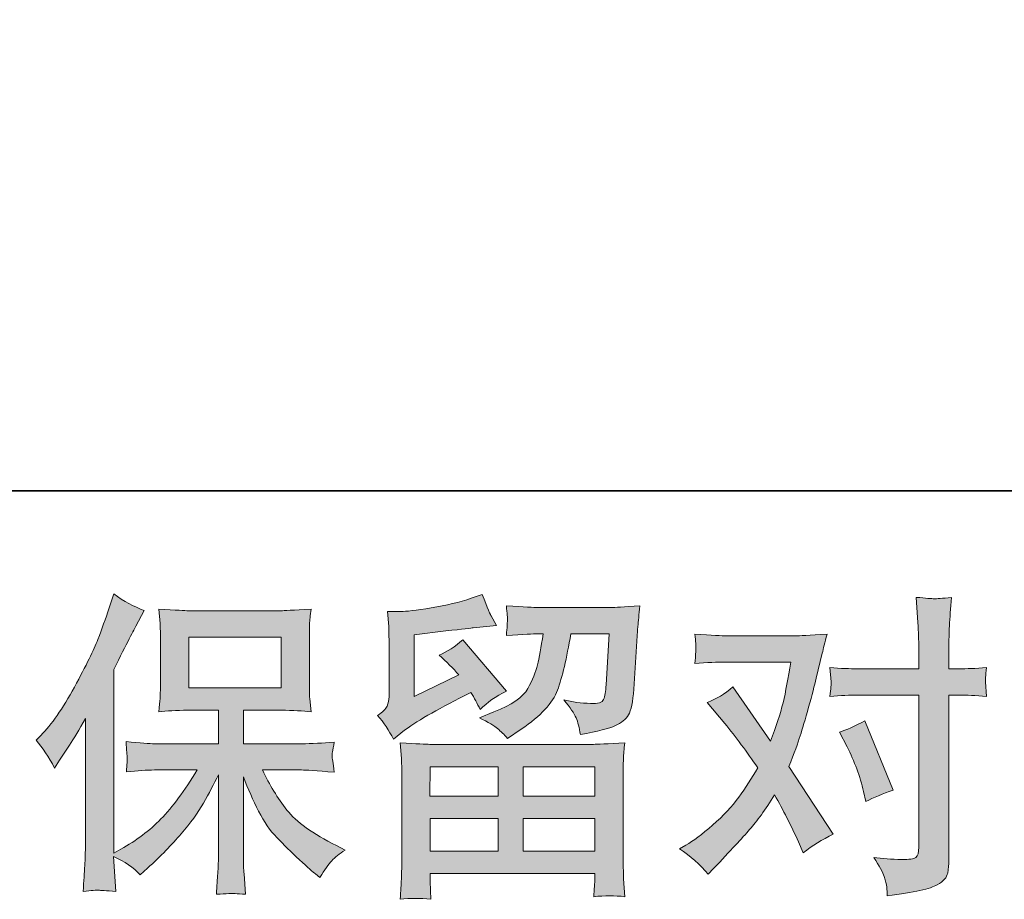
# Model space of a CAD drawing. Units: inches. Extents: x -2171 to 842, y -1301 to 925.
# Drawn here: x -1706 to -1487, y -1301 to -1105 of the extents above; entities that cross this region are included whole.
import ezdxf

# ---------------------------------------------------------------- set-up
doc = ezdxf.new("R2010")
doc.units = ezdxf.units.IN
doc.header["$MEASUREMENT"] = 0
doc.layers.add('图层 1', color=7, linetype='Continuous')

msp = doc.modelspace()

# ---------------------------------------------------------------- hatches: boundary and pattern name
at = {"layer": '图层 1'}
h = msp.add_hatch(color=7, dxfattribs=at)
h.dxf.hatch_style = 2
edge = h.paths.add_edge_path()
edge.add_spline(control_points=[(-1702.58, -1265.91), (-1702.58, -1265.91), (-1701.52, -1264.85), (-1701.52, -1264.85), (-1699.16, -1262.49), (-1696.69, -1258.9), (-1694.04, -1254.09), (-1691.43, -1249.28), (-1689.68, -1245.74), (-1688.82, -1243.48), (-1687.96, -1241.21), (-1687.12, -1238.88), (-1686.31, -1236.47), (-1686.31, -1236.47), (-1685.29, -1233.36), (-1685.29, -1233.36), (-1683.08, -1234.96), (-1680.81, -1236.19), (-1678.5, -1237.04), (-1678.5, -1237.04), (-1680.34, -1240.51), (-1680.34, -1240.51), (-1680.67, -1241.07), (-1682.32, -1244.3), (-1685.29, -1250.2), (-1685.29, -1250.2), (-1685.29, -1291.1), (-1685.29, -1291.1), (-1685.29, -1291.1), (-1683.69, -1290.18), (-1683.69, -1290.18), (-1680.29, -1288.29), (-1677.33, -1286.05), (-1674.77, -1283.46), (-1672.21, -1280.86), (-1669.54, -1277.23), (-1666.71, -1272.56), (-1666.71, -1272.56), (-1676.21, -1272.56), (-1676.21, -1272.56), (-1677.91, -1272.56), (-1679.99, -1272.7), (-1682.49, -1272.99), (-1682.44, -1272.14), (-1682.39, -1271.48), (-1682.34, -1270.93), (-1682.3, -1270.41), (-1682.27, -1270.01), (-1682.3, -1269.71), (-1682.32, -1269.4), (-1682.42, -1268.24), (-1682.56, -1266.22), (-1679.36, -1266.55), (-1677.25, -1266.71), (-1676.21, -1266.71), (-1676.21, -1266.71), (-1661.99, -1266.71), (-1661.99, -1266.71), (-1661.99, -1266.71), (-1661.99, -1259.26), (-1661.99, -1259.26), (-1661.99, -1259.26), (-1668.78, -1259.26), (-1668.78, -1259.26), (-1671.36, -1259.26), (-1673.52, -1259.38), (-1675.27, -1259.61), (-1675.13, -1258.31), (-1675.03, -1257.32), (-1674.99, -1256.64), (-1674.94, -1255.96), (-1674.91, -1255.04), (-1674.91, -1253.88), (-1674.91, -1253.88), (-1674.91, -1242.72), (-1674.91, -1242.72), (-1674.91, -1241.35), (-1674.94, -1240.41), (-1674.99, -1239.94), (-1674.99, -1239.94), (-1675.27, -1236.73), (-1675.27, -1236.73), (-1671.41, -1236.97), (-1669.25, -1237.09), (-1668.78, -1237.09), (-1668.78, -1237.09), (-1648, -1237.09), (-1648, -1237.09), (-1647.53, -1237.09), (-1645.31, -1236.97), (-1641.35, -1236.73), (-1641.54, -1238.15), (-1641.66, -1239.26), (-1641.68, -1240.06), (-1641.7, -1240.84), (-1641.7, -1241.73), (-1641.7, -1242.72), (-1641.7, -1242.72), (-1641.7, -1253.88), (-1641.7, -1253.88), (-1641.7, -1255.37), (-1641.68, -1256.29), (-1641.63, -1256.69), (-1641.63, -1256.69), (-1641.35, -1259.61), (-1641.35, -1259.61), (-1643.12, -1259.38), (-1645.36, -1259.26), (-1648.07, -1259.26), (-1648.07, -1259.26), (-1656.42, -1259.26), (-1656.42, -1259.26), (-1656.42, -1259.26), (-1656.42, -1266.71), (-1656.42, -1266.71), (-1656.42, -1266.71), (-1643.47, -1266.71), (-1643.47, -1266.71), (-1641.21, -1266.71), (-1638.78, -1266.59), (-1636.18, -1266.36), (-1636.37, -1267.35), (-1636.51, -1268.06), (-1636.59, -1268.5), (-1636.66, -1268.95), (-1636.68, -1269.31), (-1636.66, -1269.57), (-1636.63, -1269.8), (-1636.47, -1270.98), (-1636.18, -1273.06), (-1640.15, -1272.73), (-1642.58, -1272.56), (-1643.47, -1272.56), (-1643.47, -1272.56), (-1652.18, -1272.56), (-1652.18, -1272.56), (-1650.62, -1275.86), (-1648.8, -1278.84), (-1646.73, -1281.48), (-1644.65, -1284.12), (-1640.97, -1286.76), (-1635.69, -1289.4), (-1635.69, -1289.4), (-1633.78, -1290.39), (-1633.78, -1290.39), (-1635.05, -1291.24), (-1636.04, -1292.04), (-1636.75, -1292.8), (-1637.46, -1293.55), (-1638.33, -1294.78), (-1639.37, -1296.48), (-1639.37, -1296.48), (-1640.36, -1295.7), (-1640.36, -1295.7), (-1640.88, -1295.32), (-1642.08, -1294.26), (-1643.94, -1292.54), (-1645.81, -1290.82), (-1647.48, -1289.19), (-1648.97, -1287.63), (-1650.45, -1286.08), (-1651.8, -1284.1), (-1653.03, -1281.71), (-1654.25, -1279.33), (-1655.38, -1276.81), (-1656.42, -1274.12), (-1656.42, -1274.12), (-1656.42, -1292.02), (-1656.42, -1292.02), (-1656.42, -1293.39), (-1656.38, -1294.61), (-1656.28, -1295.7), (-1656.28, -1295.7), (-1655.93, -1300.23), (-1655.93, -1300.23), (-1656.94, -1300.18), (-1657.72, -1300.13), (-1658.25, -1300.09), (-1658.78, -1300.04), (-1660.17, -1300.09), (-1662.41, -1300.23), (-1662.32, -1298.39), (-1662.22, -1296.83), (-1662.13, -1295.58), (-1662.04, -1294.33), (-1661.99, -1293.15), (-1661.99, -1292.02), (-1661.99, -1292.02), (-1661.99, -1273.62), (-1661.99, -1273.62), (-1662.98, -1275.7), (-1664.09, -1277.8), (-1665.31, -1279.94), (-1666.54, -1282.09), (-1668.19, -1284.38), (-1670.27, -1286.78), (-1672.34, -1289.19), (-1674.84, -1291.74), (-1677.77, -1294.43), (-1677.77, -1294.43), (-1679.4, -1295.91), (-1679.4, -1295.91), (-1680.91, -1294.31), (-1682.88, -1292.94), (-1685.33, -1291.81), (-1685.33, -1291.81), (-1684.83, -1299.59), (-1684.83, -1299.59), (-1687, -1299.45), (-1688.29, -1299.36), (-1688.69, -1299.33), (-1689.09, -1299.31), (-1690.22, -1299.4), (-1692.11, -1299.59), (-1691.97, -1297.28), (-1691.85, -1295.37), (-1691.76, -1293.86), (-1691.66, -1292.35), (-1691.61, -1290.79), (-1691.61, -1289.19), (-1691.61, -1289.19), (-1691.61, -1261.1), (-1691.61, -1261.1), (-1692.98, -1263.55), (-1694.16, -1265.53), (-1695.15, -1267.04), (-1695.15, -1267.04), (-1697.35, -1270.37), (-1697.35, -1270.37), (-1697.35, -1270.37), (-1698.48, -1272.14), (-1698.48, -1272.14), (-1699.75, -1269.64), (-1701.12, -1267.56), (-1702.58, -1265.91)], knot_values=[0, 0, 0, 0, 1, 1, 1, 2, 2, 2, 3, 3, 3, 4, 4, 4, 5, 5, 5, 6, 6, 6, 7, 7, 7, 8, 8, 8, 9, 9, 9, 10, 10, 10, 11, 11, 11, 12, 12, 12, 13, 13, 13, 14, 14, 14, 15, 15, 15, 16, 16, 16, 17, 17, 17, 18, 18, 18, 19, 19, 19, 20, 20, 20, 21, 21, 21, 22, 22, 22, 23, 23, 23, 24, 24, 24, 25, 25, 25, 26, 26, 26, 27, 27, 27, 28, 28, 28, 29, 29, 29, 30, 30, 30, 31, 31, 31, 32, 32, 32, 33, 33, 33, 34, 34, 34, 35, 35, 35, 36, 36, 36, 37, 37, 37, 38, 38, 38, 39, 39, 39, 40, 40, 40, 41, 41, 41, 42, 42, 42, 43, 43, 43, 44, 44, 44, 45, 45, 45, 46, 46, 46, 47, 47, 47, 48, 48, 48, 49, 49, 49, 50, 50, 50, 51, 51, 51, 52, 52, 52, 53, 53, 53, 54, 54, 54, 55, 55, 55, 56, 56, 56, 57, 57, 57, 58, 58, 58, 59, 59, 59, 60, 60, 60, 61, 61, 61, 62, 62, 62, 63, 63, 63, 64, 64, 64, 65, 65, 65, 66, 66, 66, 67, 67, 67, 68, 68, 68, 69, 69, 69, 70, 70, 70, 71, 71, 71, 72, 72, 72, 73, 73, 73, 74, 74, 74, 75, 75, 75, 76, 76, 76, 77, 77, 77, 78, 78, 78, 78], degree=3, periodic=0)
h.paths.add_polyline_path([(-1668.59, -1254.26), (-1648.03, -1254.26), (-1648.03, -1242.94), (-1668.59, -1242.94)])
h = msp.add_hatch(color=7, dxfattribs=at)
h.dxf.hatch_style = 2
h.paths.add_polyline_path([(-1614.86, -1271.85), (-1599.65, -1271.85), (-1599.65, -1278.36), (-1614.93, -1278.36)])
edge = h.paths.add_edge_path()
edge.add_spline(control_points=[(-1623, -1265.72), (-1623, -1265.72), (-1621.37, -1264.38), (-1621.37, -1264.38), (-1618.85, -1262.3), (-1614.48, -1259.71), (-1608.3, -1256.59), (-1608.3, -1256.59), (-1605.76, -1255.32), (-1605.76, -1255.32), (-1605, -1256.5), (-1604.32, -1257.75), (-1603.7, -1259.07), (-1602.15, -1257.51), (-1600.19, -1256.17), (-1597.83, -1255.04), (-1597.83, -1255.04), (-1607.53, -1243.57), (-1607.53, -1243.57), (-1609.27, -1245.08), (-1611.04, -1246.21), (-1612.83, -1246.97), (-1611.18, -1248.48), (-1609.72, -1249.94), (-1608.45, -1251.36), (-1608.45, -1251.36), (-1618.42, -1256.17), (-1618.42, -1256.17), (-1618.42, -1256.17), (-1618.42, -1242.44), (-1618.42, -1242.44), (-1618.42, -1242.44), (-1611.35, -1241.59), (-1611.35, -1241.59), (-1607.57, -1241.17), (-1605.54, -1240.93), (-1605.26, -1240.88), (-1605.26, -1240.88), (-1600.02, -1240.39), (-1600.02, -1240.39), (-1600.02, -1240.39), (-1601.23, -1238.26), (-1601.23, -1238.26), (-1601.32, -1238.17), (-1602.01, -1236.57), (-1603.28, -1233.45), (-1603.28, -1233.45), (-1605.69, -1234.3), (-1605.69, -1234.3), (-1608.23, -1235.2), (-1611.21, -1235.91), (-1614.6, -1236.45), (-1618, -1236.99), (-1620.24, -1237.27), (-1621.31, -1237.27), (-1621.31, -1237.27), (-1624.34, -1237.27), (-1624.34, -1237.27), (-1624.34, -1237.27), (-1624.06, -1240.6), (-1624.06, -1240.6), (-1624.01, -1241.07), (-1623.99, -1242.11), (-1623.99, -1243.71), (-1623.99, -1243.71), (-1623.99, -1256.24), (-1623.99, -1256.24), (-1623.99, -1256.99), (-1624.13, -1257.68), (-1624.41, -1258.31), (-1624.7, -1258.95), (-1625.4, -1259.66), (-1626.54, -1260.41), (-1625.17, -1261.97), (-1623.99, -1263.74), (-1623, -1265.72)], knot_values=[0, 0, 0, 0, 1, 1, 1, 2, 2, 2, 3, 3, 3, 4, 4, 4, 5, 5, 5, 6, 6, 6, 7, 7, 7, 8, 8, 8, 9, 9, 9, 10, 10, 10, 11, 11, 11, 12, 12, 12, 13, 13, 13, 14, 14, 14, 15, 15, 15, 16, 16, 16, 17, 17, 17, 18, 18, 18, 19, 19, 19, 20, 20, 20, 21, 21, 21, 22, 22, 22, 23, 23, 23, 24, 24, 24, 25, 25, 25, 25], degree=3, periodic=0)
edge = h.paths.add_edge_path()
edge.add_spline(control_points=[(-1614.7, -1301.36), (-1614.7, -1301.36), (-1614.77, -1299.38), (-1614.77, -1299.38), (-1614.77, -1299.38), (-1614.84, -1297.33), (-1614.84, -1297.33), (-1614.84, -1297.33), (-1614.84, -1295.63), (-1614.84, -1295.63), (-1614.84, -1295.63), (-1578.14, -1295.63), (-1578.14, -1295.63), (-1578.14, -1295.63), (-1578.14, -1297.19), (-1578.14, -1297.19), (-1578.14, -1297.28), (-1578.18, -1297.7), (-1578.25, -1298.48), (-1578.32, -1299.26), (-1578.35, -1300.04), (-1578.35, -1300.79), (-1576.01, -1300.51), (-1573.72, -1300.51), (-1571.46, -1300.79), (-1571.46, -1300.79), (-1571.74, -1296.83), (-1571.74, -1296.83), (-1571.79, -1296.31), (-1571.81, -1295.02), (-1571.81, -1292.94), (-1571.81, -1292.94), (-1571.81, -1273.22), (-1571.81, -1273.22), (-1571.81, -1271.81), (-1571.81, -1270.7), (-1571.79, -1269.9), (-1571.77, -1269.09), (-1571.65, -1267.96), (-1571.46, -1266.5), (-1575.33, -1266.73), (-1577.68, -1266.85), (-1578.48, -1266.85), (-1578.48, -1266.85), (-1614.93, -1266.85), (-1614.93, -1266.85), (-1615.64, -1266.85), (-1617.83, -1266.73), (-1621.51, -1266.5), (-1621.51, -1266.5), (-1621.23, -1269.97), (-1621.23, -1269.97), (-1621.18, -1270.49), (-1621.16, -1271.59), (-1621.16, -1273.29), (-1621.16, -1273.29), (-1621.16, -1292.8), (-1621.16, -1292.8), (-1621.16, -1294.5), (-1621.18, -1295.87), (-1621.23, -1296.9), (-1621.28, -1297.94), (-1621.37, -1299.43), (-1621.51, -1301.36), (-1619.27, -1301.08), (-1617.01, -1301.08), (-1614.7, -1301.36)], knot_values=[0, 0, 0, 0, 1, 1, 1, 2, 2, 2, 3, 3, 3, 4, 4, 4, 5, 5, 5, 6, 6, 6, 7, 7, 7, 8, 8, 8, 9, 9, 9, 10, 10, 10, 11, 11, 11, 12, 12, 12, 13, 13, 13, 14, 14, 14, 15, 15, 15, 16, 16, 16, 17, 17, 17, 18, 18, 18, 19, 19, 19, 20, 20, 20, 21, 21, 21, 22, 22, 22, 22], degree=3, periodic=0)
h.paths.add_polyline_path([(-1614.84, -1283.36), (-1599.65, -1283.36), (-1599.65, -1290.63), (-1614.84, -1290.63)])
h.paths.add_polyline_path([(-1594.08, -1283.36), (-1578.14, -1283.36), (-1578.14, -1290.63), (-1594.08, -1290.63)])
h.paths.add_polyline_path([(-1594.08, -1271.85), (-1578.14, -1271.85), (-1578.14, -1278.36), (-1594.08, -1278.36)])
edge = h.paths.add_edge_path()
edge.add_spline(control_points=[(-1599.81, -1263.34), (-1599.13, -1263.93), (-1598.37, -1264.66), (-1597.57, -1265.51), (-1597.57, -1265.51), (-1594.53, -1263.46), (-1594.53, -1263.46), (-1590.19, -1260.53), (-1587.5, -1257.63), (-1586.46, -1254.78), (-1585.42, -1251.92), (-1584.43, -1247.75), (-1583.49, -1242.23), (-1583.49, -1242.23), (-1574.93, -1242.23), (-1574.93, -1242.23), (-1574.93, -1242.23), (-1575.64, -1253.62), (-1575.64, -1253.62), (-1575.73, -1255.08), (-1575.92, -1256.14), (-1576.2, -1256.83), (-1576.48, -1257.51), (-1577.45, -1257.82), (-1579.1, -1257.72), (-1581.23, -1257.68), (-1583.21, -1257.42), (-1585.05, -1256.95), (-1583.63, -1258.64), (-1582.74, -1259.97), (-1582.33, -1260.93), (-1581.93, -1261.9), (-1581.6, -1263.15), (-1581.37, -1264.66), (-1577.5, -1263.95), (-1574.9, -1263.29), (-1573.56, -1262.68), (-1572.22, -1262.06), (-1571.25, -1261.26), (-1570.66, -1260.3), (-1570.07, -1259.33), (-1569.67, -1257.42), (-1569.48, -1254.54), (-1569.48, -1254.54), (-1568.7, -1242.65), (-1568.7, -1242.65), (-1568.7, -1242.37), (-1568.65, -1241.68), (-1568.56, -1240.58), (-1568.46, -1239.49), (-1568.32, -1237.96), (-1568.13, -1236.02), (-1571.77, -1236.26), (-1573.84, -1236.38), (-1574.36, -1236.38), (-1574.36, -1236.38), (-1590.92, -1236.38), (-1590.92, -1236.38), (-1591.58, -1236.38), (-1593.89, -1236.26), (-1597.85, -1236.02), (-1597.67, -1237.72), (-1597.6, -1238.76), (-1597.62, -1239.16), (-1597.64, -1239.54), (-1597.67, -1239.99), (-1597.69, -1240.46), (-1597.71, -1240.95), (-1597.76, -1241.66), (-1597.85, -1242.58), (-1594.03, -1242.35), (-1591.72, -1242.23), (-1590.92, -1242.23), (-1590.92, -1242.23), (-1589.65, -1242.23), (-1589.65, -1242.23), (-1590.12, -1245.29), (-1590.54, -1247.61), (-1590.92, -1249.16), (-1591.3, -1250.72), (-1592.03, -1252.46), (-1593.09, -1254.4), (-1594.15, -1256.33), (-1596.65, -1258.08), (-1600.61, -1259.63), (-1600.61, -1259.63), (-1603.87, -1260.91), (-1603.87, -1260.91), (-1601.84, -1261.95), (-1600.5, -1262.75), (-1599.81, -1263.34)], knot_values=[0, 0, 0, 0, 1, 1, 1, 2, 2, 2, 3, 3, 3, 4, 4, 4, 5, 5, 5, 6, 6, 6, 7, 7, 7, 8, 8, 8, 9, 9, 9, 10, 10, 10, 11, 11, 11, 12, 12, 12, 13, 13, 13, 14, 14, 14, 15, 15, 15, 16, 16, 16, 17, 17, 17, 18, 18, 18, 19, 19, 19, 20, 20, 20, 21, 21, 21, 22, 22, 22, 23, 23, 23, 24, 24, 24, 25, 25, 25, 26, 26, 26, 27, 27, 27, 28, 28, 28, 29, 29, 29, 30, 30, 30, 30], degree=3, periodic=0)
h = msp.add_hatch(color=7, dxfattribs=at)
h.dxf.hatch_style = 2
edge = h.paths.add_edge_path()
edge.add_spline(control_points=[(-1521.97, -1267.4), (-1520.32, -1270.65), (-1519.1, -1273.98), (-1518.29, -1277.37), (-1518.29, -1277.37), (-1517.8, -1279.57), (-1517.8, -1279.57), (-1516.05, -1278.72), (-1514.03, -1277.87), (-1511.71, -1277.02), (-1511.71, -1277.02), (-1518.01, -1261.59), (-1518.01, -1261.59), (-1520.28, -1262.82), (-1522.16, -1263.67), (-1523.67, -1264.14), (-1523.67, -1264.14), (-1521.97, -1267.4), (-1521.97, -1267.4)], knot_values=[0, 0, 0, 0, 1, 1, 1, 2, 2, 2, 3, 3, 3, 4, 4, 4, 5, 5, 5, 6, 6, 6, 6], degree=3, periodic=0)
edge = h.paths.add_edge_path()
edge.add_spline(control_points=[(-1552.9, -1295.79), (-1552.9, -1295.79), (-1551.69, -1294.52), (-1551.69, -1294.52), (-1547.97, -1290.56), (-1545.3, -1287.66), (-1543.67, -1285.82), (-1542.05, -1283.98), (-1540.18, -1281.41), (-1538.11, -1278.1), (-1536.22, -1281.45), (-1534.45, -1284.94), (-1532.8, -1288.58), (-1532.8, -1288.58), (-1531.74, -1290.98), (-1531.74, -1290.98), (-1529.71, -1289.43), (-1527.49, -1288.06), (-1525.09, -1286.88), (-1525.09, -1286.88), (-1534.92, -1271.81), (-1534.92, -1271.81), (-1533.74, -1268.79), (-1532.92, -1266.5), (-1532.42, -1264.97), (-1531.93, -1263.43), (-1531.29, -1261.31), (-1530.54, -1258.57), (-1529.78, -1255.84), (-1529.22, -1253.69), (-1528.84, -1252.13), (-1528.84, -1252.13), (-1527.49, -1246.52), (-1527.49, -1246.52), (-1527.3, -1245.62), (-1526.95, -1244.21), (-1526.43, -1242.32), (-1530.39, -1242.56), (-1532.73, -1242.68), (-1533.44, -1242.68), (-1533.44, -1242.68), (-1548.93, -1242.68), (-1548.93, -1242.68), (-1549.74, -1242.68), (-1552.05, -1242.56), (-1555.87, -1242.32), (-1555.68, -1243.97), (-1555.61, -1245.01), (-1555.63, -1245.39), (-1555.66, -1245.77), (-1555.68, -1246.21), (-1555.7, -1246.71), (-1555.73, -1247.2), (-1555.77, -1247.91), (-1555.87, -1248.81), (-1553.18, -1248.62), (-1550.87, -1248.53), (-1548.93, -1248.53), (-1548.93, -1248.53), (-1534.5, -1248.53), (-1534.5, -1248.53), (-1535.07, -1252.11), (-1535.65, -1255.13), (-1536.24, -1257.58), (-1536.83, -1260.04), (-1537.75, -1262.89), (-1539.03, -1266.15), (-1539.03, -1266.15), (-1547.45, -1254.04), (-1547.45, -1254.04), (-1549.19, -1255.65), (-1551.08, -1256.8), (-1553.11, -1257.51), (-1553.11, -1257.51), (-1549.22, -1262.18), (-1549.22, -1262.18), (-1546.76, -1265.2), (-1544.31, -1268.5), (-1541.86, -1272.09), (-1543.18, -1274.4), (-1544.59, -1276.57), (-1546.08, -1278.62), (-1547.57, -1280.67), (-1549.5, -1282.75), (-1551.91, -1284.83), (-1554.31, -1286.9), (-1556.29, -1288.39), (-1557.85, -1289.28), (-1557.85, -1289.28), (-1559.27, -1290.13), (-1559.27, -1290.13), (-1556.86, -1291.74), (-1554.74, -1293.62), (-1552.9, -1295.79)], knot_values=[0, 0, 0, 0, 1, 1, 1, 2, 2, 2, 3, 3, 3, 4, 4, 4, 5, 5, 5, 6, 6, 6, 7, 7, 7, 8, 8, 8, 9, 9, 9, 10, 10, 10, 11, 11, 11, 12, 12, 12, 13, 13, 13, 14, 14, 14, 15, 15, 15, 16, 16, 16, 17, 17, 17, 18, 18, 18, 19, 19, 19, 20, 20, 20, 21, 21, 21, 22, 22, 22, 23, 23, 23, 24, 24, 24, 25, 25, 25, 26, 26, 26, 27, 27, 27, 28, 28, 28, 29, 29, 29, 30, 30, 30, 31, 31, 31, 31], degree=3, periodic=0)
edge = h.paths.add_edge_path()
edge.add_spline(control_points=[(-1519.59, -1255.88), (-1519.59, -1255.88), (-1506.01, -1255.88), (-1506.01, -1255.88), (-1506.01, -1255.88), (-1506.01, -1289.78), (-1506.01, -1289.78), (-1506.01, -1290.96), (-1506.22, -1291.71), (-1506.64, -1292.04), (-1507.07, -1292.37), (-1508.13, -1292.52), (-1509.83, -1292.47), (-1512.09, -1292.47), (-1514.17, -1292.33), (-1516.05, -1292.04), (-1514.78, -1293.93), (-1514, -1295.35), (-1513.69, -1296.31), (-1513.39, -1297.28), (-1513.2, -1298.06), (-1513.15, -1298.65), (-1513.11, -1299.24), (-1513.06, -1299.9), (-1513.01, -1300.61), (-1507.02, -1299.8), (-1503.32, -1298.98), (-1501.91, -1298.15), (-1500.51, -1297.33), (-1499.73, -1296.45), (-1499.57, -1295.51), (-1499.4, -1294.57), (-1499.31, -1293.6), (-1499.31, -1292.61), (-1499.31, -1292.61), (-1499.31, -1255.88), (-1499.31, -1255.88), (-1499.31, -1255.88), (-1497.11, -1255.88), (-1497.11, -1255.88), (-1495.41, -1255.88), (-1493.34, -1255.98), (-1490.89, -1256.17), (-1490.89, -1256.17), (-1491.17, -1252.96), (-1491.17, -1252.96), (-1491.22, -1252.63), (-1491.12, -1251.57), (-1490.89, -1249.75), (-1493.34, -1249.94), (-1495.41, -1250.03), (-1497.11, -1250.03), (-1497.11, -1250.03), (-1499.31, -1250.03), (-1499.31, -1250.03), (-1499.31, -1250.03), (-1499.31, -1245.08), (-1499.31, -1245.08), (-1499.31, -1243.76), (-1499.26, -1242.2), (-1499.17, -1240.43), (-1499.07, -1238.67), (-1498.93, -1236.57), (-1498.74, -1234.11), (-1500.8, -1234.35), (-1502.09, -1234.44), (-1502.59, -1234.42), (-1503.08, -1234.4), (-1504.43, -1234.3), (-1506.57, -1234.11), (-1506.57, -1234.11), (-1506.22, -1239.7), (-1506.22, -1239.7), (-1506.08, -1241.92), (-1506.01, -1243.74), (-1506.01, -1245.15), (-1506.01, -1245.15), (-1506.01, -1250.03), (-1506.01, -1250.03), (-1506.01, -1250.03), (-1519.59, -1250.03), (-1519.59, -1250.03), (-1521.34, -1250.03), (-1523.41, -1249.94), (-1525.82, -1249.75), (-1525.82, -1249.75), (-1525.54, -1252.96), (-1525.54, -1252.96), (-1525.49, -1253.34), (-1525.58, -1254.4), (-1525.82, -1256.17), (-1523.41, -1255.98), (-1521.34, -1255.88), (-1519.59, -1255.88)], knot_values=[0, 0, 0, 0, 1, 1, 1, 2, 2, 2, 3, 3, 3, 4, 4, 4, 5, 5, 5, 6, 6, 6, 7, 7, 7, 8, 8, 8, 9, 9, 9, 10, 10, 10, 11, 11, 11, 12, 12, 12, 13, 13, 13, 14, 14, 14, 15, 15, 15, 16, 16, 16, 17, 17, 17, 18, 18, 18, 19, 19, 19, 20, 20, 20, 21, 21, 21, 22, 22, 22, 23, 23, 23, 24, 24, 24, 25, 25, 25, 26, 26, 26, 27, 27, 27, 28, 28, 28, 29, 29, 29, 30, 30, 30, 31, 31, 31, 31], degree=3, periodic=0)

# ---------------------------------------------------------------- linework, layer by layer
at = {"layer": '图层 1', "color": 7, "lineweight": 35}
msp.add_lwpolyline([(841.8, -1210.42), (-2170.73, -1210.42), (-2170.73, 740.87), (841.8, 740.87), (841.8, -1210.42)], dxfattribs=at)
at = {"layer": '图层 1', "color": 7, "lineweight": 0}
for points in [[(-1668.59, -1254.26), (-1648.03, -1254.26), (-1648.03, -1242.94), (-1668.59, -1242.94), (-1668.59, -1254.26)], [(-1614.86, -1271.85), (-1599.65, -1271.85), (-1599.65, -1278.36), (-1614.93, -1278.36), (-1614.86, -1271.85)], [(-1594.08, -1271.85), (-1578.14, -1271.85), (-1578.14, -1278.36), (-1594.08, -1278.36), (-1594.08, -1271.85)], [(-1614.84, -1283.36), (-1599.65, -1283.36), (-1599.65, -1290.63), (-1614.84, -1290.63), (-1614.84, -1283.36)], [(-1594.08, -1283.36), (-1578.14, -1283.36), (-1578.14, -1290.63), (-1594.08, -1290.63), (-1594.08, -1283.36)]]:
    msp.add_lwpolyline(points, dxfattribs=at)
for points, knots in [([(-1702.58, -1265.91), (-1702.58, -1265.91), (-1701.52, -1264.85), (-1701.52, -1264.85), (-1699.16, -1262.49), (-1696.69, -1258.9), (-1694.04, -1254.09), (-1691.43, -1249.28), (-1689.68, -1245.74), (-1688.82, -1243.48), (-1687.96, -1241.21), (-1687.12, -1238.88), (-1686.31, -1236.47), (-1686.31, -1236.47), (-1685.29, -1233.36), (-1685.29, -1233.36), (-1683.08, -1234.96), (-1680.81, -1236.19), (-1678.5, -1237.04), (-1678.5, -1237.04), (-1680.34, -1240.51), (-1680.34, -1240.51), (-1680.67, -1241.07), (-1682.32, -1244.3), (-1685.29, -1250.2), (-1685.29, -1250.2), (-1685.29, -1291.1), (-1685.29, -1291.1), (-1685.29, -1291.1), (-1683.69, -1290.18), (-1683.69, -1290.18), (-1680.29, -1288.29), (-1677.33, -1286.05), (-1674.77, -1283.46), (-1672.21, -1280.86), (-1669.54, -1277.23), (-1666.71, -1272.56), (-1666.71, -1272.56), (-1676.21, -1272.56), (-1676.21, -1272.56), (-1677.91, -1272.56), (-1679.99, -1272.7), (-1682.49, -1272.99), (-1682.44, -1272.14), (-1682.39, -1271.48), (-1682.34, -1270.93), (-1682.3, -1270.41), (-1682.27, -1270.01), (-1682.3, -1269.71), (-1682.32, -1269.4), (-1682.42, -1268.24), (-1682.56, -1266.22), (-1679.36, -1266.55), (-1677.25, -1266.71), (-1676.21, -1266.71), (-1676.21, -1266.71), (-1661.99, -1266.71), (-1661.99, -1266.71), (-1661.99, -1266.71), (-1661.99, -1259.26), (-1661.99, -1259.26), (-1661.99, -1259.26), (-1668.78, -1259.26), (-1668.78, -1259.26), (-1671.36, -1259.26), (-1673.52, -1259.38), (-1675.27, -1259.61), (-1675.13, -1258.31), (-1675.03, -1257.32), (-1674.99, -1256.64), (-1674.94, -1255.96), (-1674.91, -1255.04), (-1674.91, -1253.88), (-1674.91, -1253.88), (-1674.91, -1242.72), (-1674.91, -1242.72), (-1674.91, -1241.35), (-1674.94, -1240.41), (-1674.99, -1239.94), (-1674.99, -1239.94), (-1675.27, -1236.73), (-1675.27, -1236.73), (-1671.41, -1236.97), (-1669.25, -1237.09), (-1668.78, -1237.09), (-1668.78, -1237.09), (-1648, -1237.09), (-1648, -1237.09), (-1647.53, -1237.09), (-1645.31, -1236.97), (-1641.35, -1236.73), (-1641.54, -1238.15), (-1641.66, -1239.26), (-1641.68, -1240.06), (-1641.7, -1240.84), (-1641.7, -1241.73), (-1641.7, -1242.72), (-1641.7, -1242.72), (-1641.7, -1253.88), (-1641.7, -1253.88), (-1641.7, -1255.37), (-1641.68, -1256.29), (-1641.63, -1256.69), (-1641.63, -1256.69), (-1641.35, -1259.61), (-1641.35, -1259.61), (-1643.12, -1259.38), (-1645.36, -1259.26), (-1648.07, -1259.26), (-1648.07, -1259.26), (-1656.42, -1259.26), (-1656.42, -1259.26), (-1656.42, -1259.26), (-1656.42, -1266.71), (-1656.42, -1266.71), (-1656.42, -1266.71), (-1643.47, -1266.71), (-1643.47, -1266.71), (-1641.21, -1266.71), (-1638.78, -1266.59), (-1636.18, -1266.36), (-1636.37, -1267.35), (-1636.51, -1268.06), (-1636.59, -1268.5), (-1636.66, -1268.95), (-1636.68, -1269.31), (-1636.66, -1269.57), (-1636.63, -1269.8), (-1636.47, -1270.98), (-1636.18, -1273.06), (-1640.15, -1272.73), (-1642.58, -1272.56), (-1643.47, -1272.56), (-1643.47, -1272.56), (-1652.18, -1272.56), (-1652.18, -1272.56), (-1650.62, -1275.86), (-1648.8, -1278.84), (-1646.73, -1281.48), (-1644.65, -1284.12), (-1640.97, -1286.76), (-1635.69, -1289.4), (-1635.69, -1289.4), (-1633.78, -1290.39), (-1633.78, -1290.39), (-1635.05, -1291.24), (-1636.04, -1292.04), (-1636.75, -1292.8), (-1637.46, -1293.55), (-1638.33, -1294.78), (-1639.37, -1296.48), (-1639.37, -1296.48), (-1640.36, -1295.7), (-1640.36, -1295.7), (-1640.88, -1295.32), (-1642.08, -1294.26), (-1643.94, -1292.54), (-1645.81, -1290.82), (-1647.48, -1289.19), (-1648.97, -1287.63), (-1650.45, -1286.08), (-1651.8, -1284.1), (-1653.03, -1281.71), (-1654.25, -1279.33), (-1655.38, -1276.81), (-1656.42, -1274.12), (-1656.42, -1274.12), (-1656.42, -1292.02), (-1656.42, -1292.02), (-1656.42, -1293.39), (-1656.38, -1294.61), (-1656.28, -1295.7), (-1656.28, -1295.7), (-1655.93, -1300.23), (-1655.93, -1300.23), (-1656.94, -1300.18), (-1657.72, -1300.13), (-1658.25, -1300.09), (-1658.78, -1300.04), (-1660.17, -1300.09), (-1662.41, -1300.23), (-1662.32, -1298.39), (-1662.22, -1296.83), (-1662.13, -1295.58), (-1662.04, -1294.33), (-1661.99, -1293.15), (-1661.99, -1292.02), (-1661.99, -1292.02), (-1661.99, -1273.62), (-1661.99, -1273.62), (-1662.98, -1275.7), (-1664.09, -1277.8), (-1665.31, -1279.94), (-1666.54, -1282.09), (-1668.19, -1284.38), (-1670.27, -1286.78), (-1672.34, -1289.19), (-1674.84, -1291.74), (-1677.77, -1294.43), (-1677.77, -1294.43), (-1679.4, -1295.91), (-1679.4, -1295.91), (-1680.91, -1294.31), (-1682.88, -1292.94), (-1685.33, -1291.81), (-1685.33, -1291.81), (-1684.83, -1299.59), (-1684.83, -1299.59), (-1687, -1299.45), (-1688.29, -1299.36), (-1688.69, -1299.33), (-1689.09, -1299.31), (-1690.22, -1299.4), (-1692.11, -1299.59), (-1691.97, -1297.28), (-1691.85, -1295.37), (-1691.76, -1293.86), (-1691.66, -1292.35), (-1691.61, -1290.79), (-1691.61, -1289.19), (-1691.61, -1289.19), (-1691.61, -1261.1), (-1691.61, -1261.1), (-1692.98, -1263.55), (-1694.16, -1265.53), (-1695.15, -1267.04), (-1695.15, -1267.04), (-1697.35, -1270.37), (-1697.35, -1270.37), (-1697.35, -1270.37), (-1698.48, -1272.14), (-1698.48, -1272.14), (-1699.75, -1269.64), (-1701.12, -1267.56), (-1702.58, -1265.91)], [0, 0, 0, 0, 1, 1, 1, 2, 2, 2, 3, 3, 3, 4, 4, 4, 5, 5, 5, 6, 6, 6, 7, 7, 7, 8, 8, 8, 9, 9, 9, 10, 10, 10, 11, 11, 11, 12, 12, 12, 13, 13, 13, 14, 14, 14, 15, 15, 15, 16, 16, 16, 17, 17, 17, 18, 18, 18, 19, 19, 19, 20, 20, 20, 21, 21, 21, 22, 22, 22, 23, 23, 23, 24, 24, 24, 25, 25, 25, 26, 26, 26, 27, 27, 27, 28, 28, 28, 29, 29, 29, 30, 30, 30, 31, 31, 31, 32, 32, 32, 33, 33, 33, 34, 34, 34, 35, 35, 35, 36, 36, 36, 37, 37, 37, 38, 38, 38, 39, 39, 39, 40, 40, 40, 41, 41, 41, 42, 42, 42, 43, 43, 43, 44, 44, 44, 45, 45, 45, 46, 46, 46, 47, 47, 47, 48, 48, 48, 49, 49, 49, 50, 50, 50, 51, 51, 51, 52, 52, 52, 53, 53, 53, 54, 54, 54, 55, 55, 55, 56, 56, 56, 57, 57, 57, 58, 58, 58, 59, 59, 59, 60, 60, 60, 61, 61, 61, 62, 62, 62, 63, 63, 63, 64, 64, 64, 65, 65, 65, 66, 66, 66, 67, 67, 67, 68, 68, 68, 69, 69, 69, 70, 70, 70, 71, 71, 71, 72, 72, 72, 73, 73, 73, 74, 74, 74, 75, 75, 75, 76, 76, 76, 77, 77, 77, 78, 78, 78, 78]), ([(-1623, -1265.72), (-1623, -1265.72), (-1621.37, -1264.38), (-1621.37, -1264.38), (-1618.85, -1262.3), (-1614.48, -1259.71), (-1608.3, -1256.59), (-1608.3, -1256.59), (-1605.76, -1255.32), (-1605.76, -1255.32), (-1605, -1256.5), (-1604.32, -1257.75), (-1603.7, -1259.07), (-1602.15, -1257.51), (-1600.19, -1256.17), (-1597.83, -1255.04), (-1597.83, -1255.04), (-1607.53, -1243.57), (-1607.53, -1243.57), (-1609.27, -1245.08), (-1611.04, -1246.21), (-1612.83, -1246.97), (-1611.18, -1248.48), (-1609.72, -1249.94), (-1608.45, -1251.36), (-1608.45, -1251.36), (-1618.42, -1256.17), (-1618.42, -1256.17), (-1618.42, -1256.17), (-1618.42, -1242.44), (-1618.42, -1242.44), (-1618.42, -1242.44), (-1611.35, -1241.59), (-1611.35, -1241.59), (-1607.57, -1241.17), (-1605.54, -1240.93), (-1605.26, -1240.88), (-1605.26, -1240.88), (-1600.02, -1240.39), (-1600.02, -1240.39), (-1600.02, -1240.39), (-1601.23, -1238.26), (-1601.23, -1238.26), (-1601.32, -1238.17), (-1602.01, -1236.57), (-1603.28, -1233.45), (-1603.28, -1233.45), (-1605.69, -1234.3), (-1605.69, -1234.3), (-1608.23, -1235.2), (-1611.21, -1235.91), (-1614.6, -1236.45), (-1618, -1236.99), (-1620.24, -1237.27), (-1621.31, -1237.27), (-1621.31, -1237.27), (-1624.34, -1237.27), (-1624.34, -1237.27), (-1624.34, -1237.27), (-1624.06, -1240.6), (-1624.06, -1240.6), (-1624.01, -1241.07), (-1623.99, -1242.11), (-1623.99, -1243.71), (-1623.99, -1243.71), (-1623.99, -1256.24), (-1623.99, -1256.24), (-1623.99, -1256.99), (-1624.13, -1257.68), (-1624.41, -1258.31), (-1624.7, -1258.95), (-1625.4, -1259.66), (-1626.54, -1260.41), (-1625.17, -1261.97), (-1623.99, -1263.74), (-1623, -1265.72)], [0, 0, 0, 0, 1, 1, 1, 2, 2, 2, 3, 3, 3, 4, 4, 4, 5, 5, 5, 6, 6, 6, 7, 7, 7, 8, 8, 8, 9, 9, 9, 10, 10, 10, 11, 11, 11, 12, 12, 12, 13, 13, 13, 14, 14, 14, 15, 15, 15, 16, 16, 16, 17, 17, 17, 18, 18, 18, 19, 19, 19, 20, 20, 20, 21, 21, 21, 22, 22, 22, 23, 23, 23, 24, 24, 24, 25, 25, 25, 25]), ([(-1519.59, -1255.88), (-1519.59, -1255.88), (-1506.01, -1255.88), (-1506.01, -1255.88), (-1506.01, -1255.88), (-1506.01, -1289.78), (-1506.01, -1289.78), (-1506.01, -1290.96), (-1506.22, -1291.71), (-1506.64, -1292.04), (-1507.07, -1292.37), (-1508.13, -1292.52), (-1509.83, -1292.47), (-1512.09, -1292.47), (-1514.17, -1292.33), (-1516.05, -1292.04), (-1514.78, -1293.93), (-1514, -1295.35), (-1513.69, -1296.31), (-1513.39, -1297.28), (-1513.2, -1298.06), (-1513.15, -1298.65), (-1513.11, -1299.24), (-1513.06, -1299.9), (-1513.01, -1300.61), (-1507.02, -1299.8), (-1503.32, -1298.98), (-1501.91, -1298.15), (-1500.51, -1297.33), (-1499.73, -1296.45), (-1499.57, -1295.51), (-1499.4, -1294.57), (-1499.31, -1293.6), (-1499.31, -1292.61), (-1499.31, -1292.61), (-1499.31, -1255.88), (-1499.31, -1255.88), (-1499.31, -1255.88), (-1497.11, -1255.88), (-1497.11, -1255.88), (-1495.41, -1255.88), (-1493.34, -1255.98), (-1490.89, -1256.17), (-1490.89, -1256.17), (-1491.17, -1252.96), (-1491.17, -1252.96), (-1491.22, -1252.63), (-1491.12, -1251.57), (-1490.89, -1249.75), (-1493.34, -1249.94), (-1495.41, -1250.03), (-1497.11, -1250.03), (-1497.11, -1250.03), (-1499.31, -1250.03), (-1499.31, -1250.03), (-1499.31, -1250.03), (-1499.31, -1245.08), (-1499.31, -1245.08), (-1499.31, -1243.76), (-1499.26, -1242.2), (-1499.17, -1240.43), (-1499.07, -1238.67), (-1498.93, -1236.57), (-1498.74, -1234.11), (-1500.8, -1234.35), (-1502.09, -1234.44), (-1502.59, -1234.42), (-1503.08, -1234.4), (-1504.43, -1234.3), (-1506.57, -1234.11), (-1506.57, -1234.11), (-1506.22, -1239.7), (-1506.22, -1239.7), (-1506.08, -1241.92), (-1506.01, -1243.74), (-1506.01, -1245.15), (-1506.01, -1245.15), (-1506.01, -1250.03), (-1506.01, -1250.03), (-1506.01, -1250.03), (-1519.59, -1250.03), (-1519.59, -1250.03), (-1521.34, -1250.03), (-1523.41, -1249.94), (-1525.82, -1249.75), (-1525.82, -1249.75), (-1525.54, -1252.96), (-1525.54, -1252.96), (-1525.49, -1253.34), (-1525.58, -1254.4), (-1525.82, -1256.17), (-1523.41, -1255.98), (-1521.34, -1255.88), (-1519.59, -1255.88)], [0, 0, 0, 0, 1, 1, 1, 2, 2, 2, 3, 3, 3, 4, 4, 4, 5, 5, 5, 6, 6, 6, 7, 7, 7, 8, 8, 8, 9, 9, 9, 10, 10, 10, 11, 11, 11, 12, 12, 12, 13, 13, 13, 14, 14, 14, 15, 15, 15, 16, 16, 16, 17, 17, 17, 18, 18, 18, 19, 19, 19, 20, 20, 20, 21, 21, 21, 22, 22, 22, 23, 23, 23, 24, 24, 24, 25, 25, 25, 26, 26, 26, 27, 27, 27, 28, 28, 28, 29, 29, 29, 30, 30, 30, 31, 31, 31, 31]), ([(-1599.81, -1263.34), (-1599.13, -1263.93), (-1598.37, -1264.66), (-1597.57, -1265.51), (-1597.57, -1265.51), (-1594.53, -1263.46), (-1594.53, -1263.46), (-1590.19, -1260.53), (-1587.5, -1257.63), (-1586.46, -1254.78), (-1585.42, -1251.92), (-1584.43, -1247.75), (-1583.49, -1242.23), (-1583.49, -1242.23), (-1574.93, -1242.23), (-1574.93, -1242.23), (-1574.93, -1242.23), (-1575.64, -1253.62), (-1575.64, -1253.62), (-1575.73, -1255.08), (-1575.92, -1256.14), (-1576.2, -1256.83), (-1576.48, -1257.51), (-1577.45, -1257.82), (-1579.1, -1257.72), (-1581.23, -1257.68), (-1583.21, -1257.42), (-1585.05, -1256.95), (-1583.63, -1258.64), (-1582.74, -1259.97), (-1582.33, -1260.93), (-1581.93, -1261.9), (-1581.6, -1263.15), (-1581.37, -1264.66), (-1577.5, -1263.95), (-1574.9, -1263.29), (-1573.56, -1262.68), (-1572.22, -1262.06), (-1571.25, -1261.26), (-1570.66, -1260.3), (-1570.07, -1259.33), (-1569.67, -1257.42), (-1569.48, -1254.54), (-1569.48, -1254.54), (-1568.7, -1242.65), (-1568.7, -1242.65), (-1568.7, -1242.37), (-1568.65, -1241.68), (-1568.56, -1240.58), (-1568.46, -1239.49), (-1568.32, -1237.96), (-1568.13, -1236.02), (-1571.77, -1236.26), (-1573.84, -1236.38), (-1574.36, -1236.38), (-1574.36, -1236.38), (-1590.92, -1236.38), (-1590.92, -1236.38), (-1591.58, -1236.38), (-1593.89, -1236.26), (-1597.85, -1236.02), (-1597.67, -1237.72), (-1597.6, -1238.76), (-1597.62, -1239.16), (-1597.64, -1239.54), (-1597.67, -1239.99), (-1597.69, -1240.46), (-1597.71, -1240.95), (-1597.76, -1241.66), (-1597.85, -1242.58), (-1594.03, -1242.35), (-1591.72, -1242.23), (-1590.92, -1242.23), (-1590.92, -1242.23), (-1589.65, -1242.23), (-1589.65, -1242.23), (-1590.12, -1245.29), (-1590.54, -1247.61), (-1590.92, -1249.16), (-1591.3, -1250.72), (-1592.03, -1252.46), (-1593.09, -1254.4), (-1594.15, -1256.33), (-1596.65, -1258.08), (-1600.61, -1259.63), (-1600.61, -1259.63), (-1603.87, -1260.91), (-1603.87, -1260.91), (-1601.84, -1261.95), (-1600.5, -1262.75), (-1599.81, -1263.34)], [0, 0, 0, 0, 1, 1, 1, 2, 2, 2, 3, 3, 3, 4, 4, 4, 5, 5, 5, 6, 6, 6, 7, 7, 7, 8, 8, 8, 9, 9, 9, 10, 10, 10, 11, 11, 11, 12, 12, 12, 13, 13, 13, 14, 14, 14, 15, 15, 15, 16, 16, 16, 17, 17, 17, 18, 18, 18, 19, 19, 19, 20, 20, 20, 21, 21, 21, 22, 22, 22, 23, 23, 23, 24, 24, 24, 25, 25, 25, 26, 26, 26, 27, 27, 27, 28, 28, 28, 29, 29, 29, 30, 30, 30, 30]), ([(-1552.9, -1295.79), (-1552.9, -1295.79), (-1551.69, -1294.52), (-1551.69, -1294.52), (-1547.97, -1290.56), (-1545.3, -1287.66), (-1543.67, -1285.82), (-1542.05, -1283.98), (-1540.18, -1281.41), (-1538.11, -1278.1), (-1536.22, -1281.45), (-1534.45, -1284.94), (-1532.8, -1288.58), (-1532.8, -1288.58), (-1531.74, -1290.98), (-1531.74, -1290.98), (-1529.71, -1289.43), (-1527.49, -1288.06), (-1525.09, -1286.88), (-1525.09, -1286.88), (-1534.92, -1271.81), (-1534.92, -1271.81), (-1533.74, -1268.79), (-1532.92, -1266.5), (-1532.42, -1264.97), (-1531.93, -1263.43), (-1531.29, -1261.31), (-1530.54, -1258.57), (-1529.78, -1255.84), (-1529.22, -1253.69), (-1528.84, -1252.13), (-1528.84, -1252.13), (-1527.49, -1246.52), (-1527.49, -1246.52), (-1527.3, -1245.62), (-1526.95, -1244.21), (-1526.43, -1242.32), (-1530.39, -1242.56), (-1532.73, -1242.68), (-1533.44, -1242.68), (-1533.44, -1242.68), (-1548.93, -1242.68), (-1548.93, -1242.68), (-1549.74, -1242.68), (-1552.05, -1242.56), (-1555.87, -1242.32), (-1555.68, -1243.97), (-1555.61, -1245.01), (-1555.63, -1245.39), (-1555.66, -1245.77), (-1555.68, -1246.21), (-1555.7, -1246.71), (-1555.73, -1247.2), (-1555.77, -1247.91), (-1555.87, -1248.81), (-1553.18, -1248.62), (-1550.87, -1248.53), (-1548.93, -1248.53), (-1548.93, -1248.53), (-1534.5, -1248.53), (-1534.5, -1248.53), (-1535.07, -1252.11), (-1535.65, -1255.13), (-1536.24, -1257.58), (-1536.83, -1260.04), (-1537.75, -1262.89), (-1539.03, -1266.15), (-1539.03, -1266.15), (-1547.45, -1254.04), (-1547.45, -1254.04), (-1549.19, -1255.65), (-1551.08, -1256.8), (-1553.11, -1257.51), (-1553.11, -1257.51), (-1549.22, -1262.18), (-1549.22, -1262.18), (-1546.76, -1265.2), (-1544.31, -1268.5), (-1541.86, -1272.09), (-1543.18, -1274.4), (-1544.59, -1276.57), (-1546.08, -1278.62), (-1547.57, -1280.67), (-1549.5, -1282.75), (-1551.91, -1284.83), (-1554.31, -1286.9), (-1556.29, -1288.39), (-1557.85, -1289.28), (-1557.85, -1289.28), (-1559.27, -1290.13), (-1559.27, -1290.13), (-1556.86, -1291.74), (-1554.74, -1293.62), (-1552.9, -1295.79)], [0, 0, 0, 0, 1, 1, 1, 2, 2, 2, 3, 3, 3, 4, 4, 4, 5, 5, 5, 6, 6, 6, 7, 7, 7, 8, 8, 8, 9, 9, 9, 10, 10, 10, 11, 11, 11, 12, 12, 12, 13, 13, 13, 14, 14, 14, 15, 15, 15, 16, 16, 16, 17, 17, 17, 18, 18, 18, 19, 19, 19, 20, 20, 20, 21, 21, 21, 22, 22, 22, 23, 23, 23, 24, 24, 24, 25, 25, 25, 26, 26, 26, 27, 27, 27, 28, 28, 28, 29, 29, 29, 30, 30, 30, 31, 31, 31, 31]), ([(-1521.97, -1267.4), (-1520.32, -1270.65), (-1519.1, -1273.98), (-1518.29, -1277.37), (-1518.29, -1277.37), (-1517.8, -1279.57), (-1517.8, -1279.57), (-1516.05, -1278.72), (-1514.03, -1277.87), (-1511.71, -1277.02), (-1511.71, -1277.02), (-1518.01, -1261.59), (-1518.01, -1261.59), (-1520.28, -1262.82), (-1522.16, -1263.67), (-1523.67, -1264.14), (-1523.67, -1264.14), (-1521.97, -1267.4), (-1521.97, -1267.4)], [0, 0, 0, 0, 1, 1, 1, 2, 2, 2, 3, 3, 3, 4, 4, 4, 5, 5, 5, 6, 6, 6, 6]), ([(-1614.7, -1301.36), (-1614.7, -1301.36), (-1614.77, -1299.38), (-1614.77, -1299.38), (-1614.77, -1299.38), (-1614.84, -1297.33), (-1614.84, -1297.33), (-1614.84, -1297.33), (-1614.84, -1295.63), (-1614.84, -1295.63), (-1614.84, -1295.63), (-1578.14, -1295.63), (-1578.14, -1295.63), (-1578.14, -1295.63), (-1578.14, -1297.19), (-1578.14, -1297.19), (-1578.14, -1297.28), (-1578.18, -1297.7), (-1578.25, -1298.48), (-1578.32, -1299.26), (-1578.35, -1300.04), (-1578.35, -1300.79), (-1576.01, -1300.51), (-1573.72, -1300.51), (-1571.46, -1300.79), (-1571.46, -1300.79), (-1571.74, -1296.83), (-1571.74, -1296.83), (-1571.79, -1296.31), (-1571.81, -1295.02), (-1571.81, -1292.94), (-1571.81, -1292.94), (-1571.81, -1273.22), (-1571.81, -1273.22), (-1571.81, -1271.81), (-1571.81, -1270.7), (-1571.79, -1269.9), (-1571.77, -1269.09), (-1571.65, -1267.96), (-1571.46, -1266.5), (-1575.33, -1266.73), (-1577.68, -1266.85), (-1578.48, -1266.85), (-1578.48, -1266.85), (-1614.93, -1266.85), (-1614.93, -1266.85), (-1615.64, -1266.85), (-1617.83, -1266.73), (-1621.51, -1266.5), (-1621.51, -1266.5), (-1621.23, -1269.97), (-1621.23, -1269.97), (-1621.18, -1270.49), (-1621.16, -1271.59), (-1621.16, -1273.29), (-1621.16, -1273.29), (-1621.16, -1292.8), (-1621.16, -1292.8), (-1621.16, -1294.5), (-1621.18, -1295.87), (-1621.23, -1296.9), (-1621.28, -1297.94), (-1621.37, -1299.43), (-1621.51, -1301.36), (-1619.27, -1301.08), (-1617.01, -1301.08), (-1614.7, -1301.36)], [0, 0, 0, 0, 1, 1, 1, 2, 2, 2, 3, 3, 3, 4, 4, 4, 5, 5, 5, 6, 6, 6, 7, 7, 7, 8, 8, 8, 9, 9, 9, 10, 10, 10, 11, 11, 11, 12, 12, 12, 13, 13, 13, 14, 14, 14, 15, 15, 15, 16, 16, 16, 17, 17, 17, 18, 18, 18, 19, 19, 19, 20, 20, 20, 21, 21, 21, 22, 22, 22, 22])]:
    msp.add_open_spline(points, degree=3, knots=knots, dxfattribs=at)

doc.saveas('drawing.dxf')
